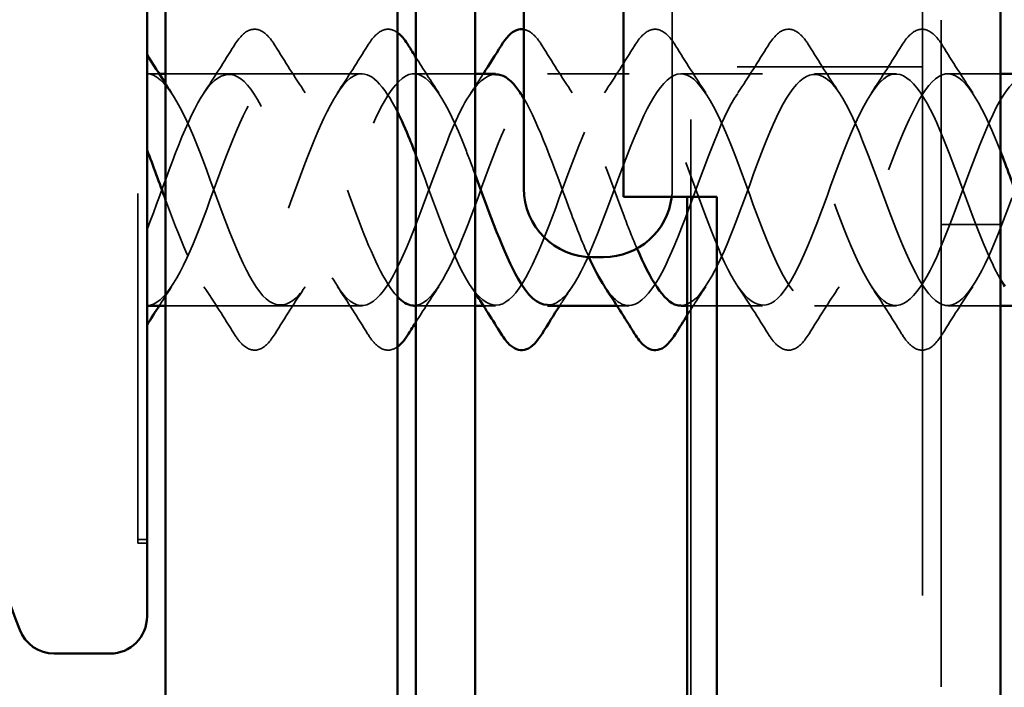
# Model space of a CAD drawing. Units: inches. Extents: x 0.6 to 37.1, y -1.8 to 16.4.
# Drawn here: x 12.9 to 13.5, y 11.6 to 11.9 of the extents above; entities that cross this region are included whole.
import ezdxf

# ---------------------------------------------------------------- set-up
doc = ezdxf.new("R2010")
doc.units = ezdxf.units.IN
doc.header["$LTSCALE"] = 2
doc.header["$MEASUREMENT"] = 0
doc.linetypes.add('DASHED', pattern=[0.2067, 0.1654, -0.0413])
for name, color, linetype, lineweight in [('Dimension (ANSI)', 7, 'Continuous', 25), ('Hidden (ANSI)', 7, 'DASHED', 35), ('Visible (ANSI)', 7, 'Continuous', 50)]:
    doc.layers.add(name, color=color, linetype=linetype, lineweight=lineweight)
doc.styles.add('Note Text (ANSI)', font='tahoma.ttf')
doc.dimstyles.new('Architectural (ANSI)', dxfattribs={"dimscale": 2, "dimtxt": 0.1200000047683716, "dimasz": 0.09842519462108612, "dimexe": 0.125, "dimexo": 0.0625, "dimgap": 0.03149606299212598, "dimtad": 0, "dimtih": 1, "dimtoh": 1, "dimdec": 4, "dimrnd": 1e-08, "dimzin": 3, "dimdsep": 46, "dimlunit": 4, "dimtxsty": 'Note Text (ANSI)', "dimcen": 0.09, "dimdle": 0.3937007874015748, "dimclrd": 256, "dimclre": 256, "dimclrt": 256, "dimadec": 0, "dimazin": 3, "dimtfac": 1, "dimtofl": 0, "dimtmove": 0, "dimatfit": 3, "dimfxl": 1, "dimfrac": 2, "dimtolj": 1, "dimtzin": 12, "dimlwd": -1, "dimlwe": -1, "dimarcsym": 0})

# ---------------------------------------------------------------- blocks, each defined once
blk = doc.blocks.new('*D11')
at = {"layer": 'Defpoints', "color": 0, "transparency": 16777216}
for p in [(13.17466775733774, 12.54603240729748), (15.86534202556702, 12.54603240729748), (13.11141775733774, 5.796032407297481)]:
    blk.add_point(p, dxfattribs=at)
at = {"layer": 'Dimension (ANSI)', "transparency": 16777216}
for p, q in [((13.29966775733774, 12.54603240729748), (16.11534202556701, 12.54603240729748)), ((15.86534202556702, 12.34918201805531), (15.86534202556701, 9.598833142311165)), ((15.86534202556701, 5.992882796539653), (15.86534202556701, 8.743231672283795)), ((13.23641775733774, 5.796032407297481), (16.11534202556701, 5.79603240729748))]:
    blk.add_line(p, q, dxfattribs=at)
for points in [[(15.83253362735999, 12.34918201805531), (15.89815042377404, 12.34918201805531), (15.86534202556702, 12.54603240729748)], [(15.83253362735998, 5.992882796539653), (15.89815042377404, 5.992882796539653), (15.86534202556701, 5.79603240729748)]]:
    blk.add_solid(points, dxfattribs=at)
at = {"layer": 'Dimension (ANSI)', "transparency": 16777216, "insert": (15.86534202556701, 9.535841016326914), "char_height": 0.2400000095367432, "attachment_point": 2, "style": 'Note Text (ANSI)'}
blk.add_mtext('\\A1; [_________]\\PSpecify Back', dxfattribs=at)

msp = doc.modelspace()

# ---------------------------------------------------------------- linework, layer by layer
at = {"layer": 'Hidden (ANSI)', "color": 96, "ltscale": 1.086493134498596, "true_color": 0x008000}
msp.add_line((13.42592699812514, 5.60377316651009), (13.42592699812503, 12.7902731665101), dxfattribs=at)
at = {"layer": 'Hidden (ANSI)', "color": 96, "ltscale": 1.063021540641785, "true_color": 0x008000}
for p, q in [((13.29092699812487, 12.7852731665101), (13.29092699812463, 5.754023166510089)), ((13.41592699812463, 5.754023166510086), (13.41592699812488, 12.78527316651009))]:
    msp.add_line(p, q, dxfattribs=at)
at = {"layer": 'Hidden (ANSI)', "ltscale": 0.2896398603916168}
msp.add_line((13.28092699812484, 11.84477316651009), (13.28092699812485, 12.04027316651009), dxfattribs=at)
at = {"layer": 'Hidden (ANSI)', "color": 96, "ltscale": 0.1903696656227112, "true_color": 0x008000}
msp.add_line((13.2866677573375, 12.04027316651009), (13.28666775733751, 11.84027316651009), dxfattribs=at)
at = {"layer": 'Hidden (ANSI)', "ltscale": 0.5698551535606384}
msp.add_line((12.99266775733774, 11.65360536909704), (12.99266775733774, 12.03460536909704), dxfattribs=at)
at = {"layer": 'Hidden (ANSI)', "ltscale": 0.006181806791573763}
msp.add_line((12.99766775733774, 11.90660536909704), (13.00426388052378, 11.90660536909704), dxfattribs=at)
at = {"layer": 'Hidden (ANSI)', "color": 96, "ltscale": 0.1189435347914696, "true_color": 0x008000}
for p, q in [((13.00766775733774, 11.90660536909704), (13.13266775733774, 11.90660536909704)), ((13.41592699812484, 11.91027316651009), (13.29092699812484, 11.91027316651009)), ((13.00766775733774, 11.78160536909704), (13.13266775733774, 11.78160536909704))]:
    msp.add_line(p, q, dxfattribs=at)
at = {"layer": 'Hidden (ANSI)', "ltscale": 0.0322798416018486}
for p, q in [((13.00766775733774, 11.90660536909704), (13.04166775733774, 11.90660536909704)), ((13.00766775733774, 11.78160536909704), (13.04166775733774, 11.78160536909704))]:
    msp.add_line(p, q, dxfattribs=at)
at = {"layer": 'Hidden (ANSI)', "ltscale": 0.04180332645773888}
for p, q in [((13.06966775733774, 11.90660536909704), (13.11366775733774, 11.90660536909704)), ((13.21366775733774, 11.90660536909704), (13.25766775733774, 11.90660536909704)), ((13.28566775733774, 11.90660536909704), (13.32966775733774, 11.90660536909704)), ((13.35766775733774, 11.90660536909704), (13.40166775733774, 11.90660536909704)), ((13.06966775733774, 11.78160536909704), (13.11366775733774, 11.78160536909704)), ((13.35766775733774, 11.78160536909704), (13.40166775733774, 11.78160536909704))]:
    msp.add_line(p, q, dxfattribs=at)
at = {"layer": 'Hidden (ANSI)', "ltscale": 0.0313274934887886}
msp.add_line((13.14166775733774, 11.90660536909704), (13.17466775733774, 11.90660536909704), dxfattribs=at)
at = {"layer": 'Hidden (ANSI)', "ltscale": 0.02681263908743858}
for p, q in [((13.42966775733774, 11.90660536909704), (13.45792699812491, 11.90660536909704)), ((13.42966775733774, 11.78160536909704), (13.45792699812491, 11.78160536909704))]:
    msp.add_line(p, q, dxfattribs=at)
at = {"layer": 'Hidden (ANSI)', "color": 96, "ltscale": 0.03037514537572861, "true_color": 0x008000}
msp.add_line((13.45792699812491, 11.82527316651009), (13.42592699812491, 11.82527316651009), dxfattribs=at)
at = {"layer": 'Hidden (ANSI)', "ltscale": 0.03037514537572861}
msp.add_line((13.14266775733774, 11.78160536909704), (13.17466775733774, 11.78160536909704), dxfattribs=at)
at = {"layer": 'Hidden (ANSI)', "ltscale": 0.006180777214467525}
for p, q in [((13.17907271498634, 11.78160536909704), (13.18566775733774, 11.78160536909704)), ((13.25107271498634, 11.78160536909704), (13.25766775733774, 11.78160536909704))]:
    msp.add_line(p, q, dxfattribs=at)
at = {"layer": 'Hidden (ANSI)', "ltscale": 0.03859769552946091}
msp.add_line((13.2890337827413, 11.78160536909704), (13.32966775733774, 11.78160536909704), dxfattribs=at)
at = {"layer": 'Hidden (ANSI)', "ltscale": 0.0046617416664958}
for p, q in [((12.99266775733774, 11.65560536909704), (12.99766775733774, 11.65560536909704)), ((12.99766775733774, 11.65360536909704), (12.99266775733774, 11.65360536909704))]:
    msp.add_line(p, q, dxfattribs=at)
at = {"layer": 'Hidden (ANSI)', "ltscale": 0.00419620331376791}
msp.add_arc((13.24392699812484, 11.84477316651009), 0.03700000000000005, 353.0142997828582, 0, dxfattribs=at)
at = {"layer": 'Hidden (ANSI)', "ltscale": 0.07599980384111404}
for points, knots in [([(13.04459638089037, 11.92171924225526), (13.04729301533009, 11.92607435750201), (13.05005952562911, 11.92899023386657), (13.05587456261804, 11.93118592492859), (13.05890990338961, 11.93040372720059), (13.06337098168137, 11.92655768047053), (13.06506580392696, 11.92442170139126), (13.06673913378511, 11.92171924225526)], [0, 0, 0, 0, 0.07810171390163302, 0.07810171390163302, 0.1536913977492184, 0.1536913977492184, 0.2021554861400472, 0.2021554861400472, 0.2021554861400472, 0.2021554861400472]), ([(13.26059638089037, 11.92171924225526), (13.26329301533009, 11.92607435750201), (13.26605952562911, 11.92899023386657), (13.27187456261804, 11.93118592492859), (13.27490990338961, 11.93040372720059), (13.27937098168137, 11.92655768047053), (13.28106580392696, 11.92442170139127), (13.28273913378511, 11.92171924225526)], [0, 0, 0, 0, 0.07810171390161473, 0.07810171390161473, 0.1536913977491996, 0.1536913977491996, 0.2021554861400476, 0.2021554861400476, 0.2021554861400476, 0.2021554861400476]), ([(13.33259638089037, 11.92171924225526), (13.33529301533009, 11.92607435750201), (13.33805952562911, 11.92899023386657), (13.34387456261804, 11.93118592492859), (13.34690990338961, 11.93040372720059), (13.35137098168137, 11.92655768047053), (13.35306580392696, 11.92442170139127), (13.35473913378511, 11.92171924225526)], [0, 0, 0, 0, 0.07810171390161467, 0.07810171390161467, 0.1536913977492015, 0.1536913977492015, 0.2021554861400461, 0.2021554861400461, 0.2021554861400461, 0.2021554861400461]), ([(13.40459638089037, 11.92171924225526), (13.40729301533009, 11.92607435750202), (13.41005952562911, 11.92899023386657), (13.41587456261804, 11.93118592492859), (13.41890990338961, 11.93040372720059), (13.42337098168137, 11.92655768047053), (13.42506580392696, 11.92442170139126), (13.42673913378511, 11.92171924225526)], [0, 0, 0, 0, 0.07810171390164951, 0.07810171390164951, 0.1536913977492221, 0.1536913977492221, 0.2021554861400474, 0.2021554861400474, 0.2021554861400474, 0.2021554861400474]), ([(13.06673913378511, 11.76649149593882), (13.06404249934539, 11.76213638069207), (13.06127598904637, 11.75922050432751), (13.05546095205744, 11.75702481326549), (13.05242561128587, 11.75780701099349), (13.04796453299411, 11.76165305772355), (13.04626971074852, 11.76378903680282), (13.04459638089037, 11.76649149593882)], [0, 0, 0, 0, 0.07810171390163338, 0.07810171390163338, 0.1536913977492188, 0.1536913977492188, 0.2021554861400476, 0.2021554861400476, 0.2021554861400476, 0.2021554861400476]), ([(13.35473913378511, 11.76649149593882), (13.35204249934539, 11.76213638069207), (13.34927598904637, 11.75922050432751), (13.34346095205744, 11.75702481326549), (13.34042561128587, 11.75780701099349), (13.33596453299411, 11.76165305772355), (13.33426971074852, 11.76378903680282), (13.33259638089037, 11.76649149593882)], [0, 0, 0, 0, 0.0781017139016478, 0.0781017139016478, 0.1536913977492239, 0.1536913977492239, 0.2021554861400475, 0.2021554861400475, 0.2021554861400475, 0.2021554861400475]), ([(13.42673913378511, 11.76649149593882), (13.42404249934539, 11.76213638069207), (13.42127598904637, 11.75922050432751), (13.41546095205744, 11.75702481326549), (13.41242561128587, 11.75780701099349), (13.40796453299411, 11.76165305772355), (13.40626971074852, 11.76378903680282), (13.40459638089037, 11.76649149593882)], [0, 0, 0, 0, 0.0781017139016478, 0.0781017139016478, 0.1536913977492221, 0.1536913977492221, 0.2021554861400474, 0.2021554861400474, 0.2021554861400474, 0.2021554861400474])]:
    msp.add_open_spline(points, degree=3, knots=knots, dxfattribs=at)
at = {"layer": 'Hidden (ANSI)', "ltscale": 0.05449667200446129}
msp.add_open_spline([(13.11659638089037, 11.92171924225526), (13.11929301533009, 11.92607435750202), (13.12205952562911, 11.92899023386657), (13.12754197258239, 11.93106034275775), (13.13020631280056, 11.93056046932839), (13.13266775733774, 11.92881398305107)], degree=3, knots=[0, 0, 0, 0, 0.07810171390163305, 0.07810171390163305, 0.1449010448153132, 0.1449010448153132, 0.1449010448153132, 0.1449010448153132], dxfattribs=at)
at = {"layer": 'Hidden (ANSI)', "ltscale": 0.03380770981311798}
msp.add_open_spline([(13.20092699812485, 11.93046193994197), (13.20253541224986, 11.93016924330312), (13.20412995302377, 11.9293518810775), (13.20737098168137, 11.92655768047053), (13.20906580392696, 11.92442170139127), (13.21073913378511, 11.92171924225526)], degree=3, knots=[0.1120288834193171, 0.1120288834193171, 0.1120288834193171, 0.1120288834193171, 0.1536913977492014, 0.1536913977492014, 0.2021554861400477, 0.2021554861400477, 0.2021554861400477, 0.2021554861400477], dxfattribs=at)
at = {"layer": 'Hidden (ANSI)', "ltscale": 0.02869897708296776}
for points in [[(13.02836001281907, 11.89636167095624), (13.03391644710977, 11.9046741433758), (13.03930162041166, 11.91316810467832), (13.04459638089037, 11.92171924225526)], [(13.06673913378511, 11.92171924225526), (13.07203389426382, 11.91316810467832), (13.07741906756571, 11.9046741433758), (13.08297550185641, 11.89636167095624)], [(13.10036001281907, 11.89636167095624), (13.10591644710977, 11.9046741433758), (13.11130162041166, 11.91316810467832), (13.11659638089037, 11.92171924225526)], [(13.21073913378511, 11.92171924225526), (13.21603389426382, 11.91316810467832), (13.22141906756571, 11.9046741433758), (13.22697550185641, 11.89636167095624)], [(13.24436001281907, 11.89636167095625), (13.24991644710977, 11.9046741433758), (13.25530162041166, 11.91316810467832), (13.26059638089037, 11.92171924225526)], [(13.28273913378511, 11.92171924225526), (13.28803389426382, 11.91316810467832), (13.29341906756571, 11.9046741433758), (13.29897550185641, 11.89636167095624)], [(13.31636001281907, 11.89636167095624), (13.32191644710977, 11.9046741433758), (13.32730162041166, 11.91316810467832), (13.33259638089037, 11.92171924225526)], [(13.35473913378511, 11.92171924225526), (13.36003389426382, 11.91316810467832), (13.36541906756571, 11.9046741433758), (13.37097550185641, 11.89636167095625)], [(13.38836001281907, 11.89636167095625), (13.39391644710977, 11.9046741433758), (13.39930162041166, 11.91316810467832), (13.40459638089037, 11.92171924225526)], [(13.42673913378511, 11.92171924225526), (13.43203389426382, 11.91316810467832), (13.43741906756571, 11.9046741433758), (13.44297550185641, 11.89636167095625)], [(13.04459638089037, 11.76649149593882), (13.03930162041166, 11.77504263351576), (13.03391644710977, 11.78353659481828), (13.02836001281907, 11.79184906723784)], [(13.08297550185641, 11.79184906723784), (13.07741906756571, 11.78353659481828), (13.07203389426382, 11.77504263351576), (13.06673913378511, 11.76649149593882)], [(13.11659638089037, 11.76649149593882), (13.11130162041166, 11.77504263351576), (13.10591644710977, 11.78353659481828), (13.10036001281907, 11.79184906723784)], [(13.33259638089037, 11.76649149593882), (13.32730162041166, 11.77504263351576), (13.32191644710977, 11.78353659481828), (13.31636001281907, 11.79184906723784)], [(13.37097550185641, 11.79184906723784), (13.36541906756571, 11.78353659481828), (13.36003389426382, 11.77504263351576), (13.35473913378511, 11.76649149593882)], [(13.40459638089037, 11.76649149593882), (13.39930162041166, 11.77504263351576), (13.39391644710977, 11.78353659481828), (13.38836001281907, 11.79184906723784)], [(13.44297550185641, 11.79184906723784), (13.43741906756571, 11.78353659481828), (13.43203389426382, 11.77504263351576), (13.42673913378511, 11.76649149593882)]]:
    msp.add_open_spline(points, degree=3, dxfattribs=at)
at = {"layer": 'Hidden (ANSI)', "ltscale": 0.5185478925704956}
msp.add_open_spline([(13.18566775733774, 11.90626466836266), (13.17978806253289, 11.90612764732092), (13.17390836772804, 11.90014807063056), (13.1680286729232, 11.8889900002766), (13.15849886736084, 11.87090500701528), (13.14896906179849, 11.84057121082655), (13.13943925623613, 11.81712829320266), (13.12990945067377, 11.79368537557876), (13.12037964511142, 11.778889839781), (13.11084983954906, 11.78207720850208), (13.10132003398671, 11.78526457722316), (13.09179022842435, 11.80619603106171), (13.082260422862, 11.83166447397387), (13.07273061729964, 11.85713291688604), (13.06320081173729, 11.88523007944251), (13.05367100617493, 11.89822752637523), (13.04414120061258, 11.91122497330795), (13.03461139505022, 11.90814884725444), (13.02508158948786, 11.89094008803404), (13.01594364543782, 11.87443894560277), (13.00680570138778, 11.8461461343346), (12.99766775733774, 11.82272911013919)], degree=3, knots=[-9.424777960769376, -9.424777960769376, -9.424777960769376, -9.424777960769376, -8.655127710591898, -8.655127710591898, -8.655127710591898, -7.407679079557084, -7.407679079557084, -7.407679079557084, -6.16023044852227, -6.16023044852227, -6.16023044852227, -4.912781817487456, -4.912781817487456, -4.912781817487456, -3.665333186452642, -3.665333186452642, -3.665333186452642, -2.417884555417828, -2.417884555417828, -2.417884555417828, -1.221730476396024, -1.221730476396024, -1.221730476396024, -1.221730476396024], dxfattribs=at)
at = {"layer": 'Hidden (ANSI)', "ltscale": 0.02160829864442348}
for points in [[(13.14266775733774, 11.91541520050871), (13.14669611456284, 11.90899639863742), (13.15078715386785, 11.90262747476439), (13.15497550185641, 11.89636167095625)], [(13.15497550185641, 11.79184906723784), (13.15078715386785, 11.78558326342969), (13.14669611456284, 11.77921433955666), (13.14266775733774, 11.77279553768538)]]:
    msp.add_open_spline(points, degree=3, dxfattribs=at)
at = {"layer": 'Hidden (ANSI)', "ltscale": 1.120209813117981}
msp.add_open_spline([(14.68326775733774, 11.79354180694861), (14.67373795177538, 11.80881747170517), (14.66420814621303, 11.83808266218788), (14.65467834065067, 11.86287195385298), (14.64514853508832, 11.88766124551809), (14.63561872952596, 11.9061172555793), (14.62608892396361, 11.90659481598738), (14.61655911840125, 11.90707237639547), (14.6070293128389, 11.88953570506784), (14.59749950727654, 11.8650498959201), (14.58796970171418, 11.84056408677236), (14.57843989615183, 11.81096378361094), (14.56891009058947, 11.7949258566521), (14.55938028502712, 11.77888792969326), (14.54985047946476, 11.77761404979809), (14.54032067390241, 11.79190799554086), (14.53079086834005, 11.80620194128364), (14.52126106277769, 11.83499271276934), (14.51173125721534, 11.86011422907874), (14.50220145165298, 11.88523574538814), (14.49267164609063, 11.90480573119893), (14.48314184052827, 11.9064761344277), (14.47361203496591, 11.90814653765647), (14.46408222940356, 11.89179220030172), (14.45455242384121, 11.86773220033308), (14.44502261827885, 11.84367220036445), (14.43549281271649, 11.8137092770608), (14.42596300715414, 11.7967491026644), (14.41643320159178, 11.779788928268), (14.40690339602942, 11.7771022747074), (14.39737359046707, 11.79038433677819), (14.38784378490472, 11.80366639884899), (14.37831397934236, 11.83192199388157), (14.36878417378, 11.85732272064545), (14.35925436821765, 11.88272344740932), (14.34972456265529, 11.90336611023079), (14.34019475709294, 11.90622583121143), (14.33066495153058, 11.90908555219206), (14.32113514596823, 11.89394806153364), (14.31160534040587, 11.87036464480527), (14.30207553484351, 11.8467812280769), (14.29254572928116, 11.81651891569095), (14.2830159237188, 11.79867228508448), (14.27348611815645, 11.78082565447801), (14.26395631259409, 11.77673189692414), (14.25442650703174, 11.7889740460531), (14.24489670146938, 11.80121619518205), (14.23536689590703, 11.82887698569369), (14.22583709034467, 11.85450331950156), (14.21630728478231, 11.88012965330944), (14.20677747921996, 11.90180143072157), (14.1972476736576, 11.90584443455598), (14.18771786809525, 11.90988743839039), (14.17818806253289, 11.89599873922785), (14.16865825697054, 11.87294167406247), (14.15912845140818, 11.8498846088971), (14.14959864584582, 11.81938677029261), (14.14006884028347, 11.80069134540104), (14.13053903472111, 11.78199592050947), (14.12100922915876, 11.77650369806029), (14.1114794235964, 11.78768009951635), (14.10194961803405, 11.7988565009724), (14.09241981247169, 11.82586411411724), (14.08289000690933, 11.85166197545783), (14.07336020134698, 11.87745983679841), (14.06383039578463, 11.90011499463025), (14.05430059022227, 11.90533274932657), (14.04477078465991, 11.91055050402289), (14.03524097909756, 11.89793990581848), (14.0257111735352, 11.8754578497738), (14.01618136797285, 11.85297579372912), (14.00665156241049, 11.8223067888032), (13.99712175684814, 11.80280202277068), (13.98759195128578, 11.78329725673816), (13.97806214572342, 11.77641815968622), (13.96853234016107, 11.7865052277964), (13.95900253459871, 11.79659229590657), (13.94947272903636, 11.82288973724558), (13.939942923474, 11.8488046846313), (13.93041311791165, 11.87471963201702), (13.92088331234929, 11.89831036085997), (13.91135350678693, 11.90469185533771), (13.90182370122458, 11.91107334981546), (13.89229389566222, 11.89976746484205), (13.88276409009987, 11.87790786202821), (13.87323428453751, 11.85604825921437), (13.86370447897516, 11.82527280907815), (13.8541746734128, 11.8049998630096), (13.84464486785045, 11.78472691694106), (13.83511506228809, 11.77647546231442), (13.82558525672573, 11.78545191023692), (13.81605545116338, 11.79442835815941), (13.80652564560102, 11.81996013193629), (13.79699584003867, 11.84593747679169), (13.78746603447631, 11.8719148216471), (13.77793622891396, 11.8963913377476), (13.7684064233516, 11.90392310507447), (13.75887661778924, 11.91145487240133), (13.74934681222689, 11.90147755958228), (13.73981700666453, 11.88028654054008), (13.73028720110218, 11.85909552149788), (13.72075739553982, 11.82827857189488), (13.71122758997747, 11.80728022799335), (13.70169778441511, 11.78628188409181), (13.69216797885275, 11.77667548501858), (13.6826381732904, 11.7845223696646), (13.67310836772804, 11.79236925431061), (13.66357856216569, 11.81708148056506), (13.65404875660333, 11.8430664026367), (13.64451895104098, 11.86905132470834), (13.63498914547862, 11.89436197502704), (13.62545933991627, 11.90302812083829), (13.61592953435391, 11.91169426664955), (13.60639972879155, 11.90306658120895), (13.5968699232292, 11.88258886556009), (13.58734011766684, 11.86211114991123), (13.57781031210449, 11.83131773416175), (13.56828050654213, 11.80963830544463), (13.55875070097978, 11.78795887672751), (13.54922089541742, 11.77701780568876), (13.53969108985507, 11.78371856769831), (13.53016128429271, 11.79041932970786), (13.52063147873035, 11.81425985797898), (13.511101673168, 11.84019752102313), (13.50157186760564, 11.86613518406728), (13.49204206204329, 11.89222655528293), (13.48251225648093, 11.90200879132346), (13.47298245091858, 11.911791027364), (13.46345264535622, 11.90453117639366), (13.45392283979387, 11.88480997846849), (13.44439303423151, 11.86508878054332), (13.43486322866915, 11.83438388230388), (13.4253334231068, 11.81206911908876), (13.41580361754444, 11.78975435587364), (13.40627381198209, 11.77750170192219), (13.39674400641973, 11.78304220060946), (13.38721420085738, 11.78858269929674), (13.37768439529502, 11.81150121867673), (13.36815458973267, 11.83733688618086), (13.35862478417031, 11.86317255368498), (13.34909497860795, 11.88998958491315), (13.3395651730456, 11.90086726763136), (13.33003536748324, 11.91174495034957), (13.32050556192089, 11.90586825438639), (13.31097575635853, 11.88694519202825), (13.30144595079618, 11.8680221296701), (13.29191614523382, 11.83747054579788), (13.28238633967146, 11.81456753915515), (13.27285653410911, 11.79166453251242), (13.26332672854675, 11.77812615254776), (13.2537969229844, 11.78249469574237), (13.25065128626262, 11.78393668212957), (13.24750564954085, 11.78729406238971), (13.24436001281907, 11.79206877917963)], degree=3, knots=[-74.76990515543704, -74.76990515543704, -74.76990515543704, -74.76990515543704, -73.52245652440223, -73.52245652440223, -73.52245652440223, -72.27500789336742, -72.27500789336742, -72.27500789336742, -71.0275592623326, -71.0275592623326, -71.0275592623326, -69.78011063129779, -69.78011063129779, -69.78011063129779, -68.53266200026297, -68.53266200026297, -68.53266200026297, -67.28521336922816, -67.28521336922816, -67.28521336922816, -66.03776473819335, -66.03776473819335, -66.03776473819335, -64.79031610715853, -64.79031610715853, -64.79031610715853, -63.54286747612372, -63.54286747612372, -63.54286747612372, -62.2954188450889, -62.2954188450889, -62.2954188450889, -61.04797021405409, -61.04797021405409, -61.04797021405409, -59.80052158301928, -59.80052158301928, -59.80052158301928, -58.55307295198446, -58.55307295198446, -58.55307295198446, -57.30562432094965, -57.30562432094965, -57.30562432094965, -56.05817568991483, -56.05817568991483, -56.05817568991483, -54.81072705888002, -54.81072705888002, -54.81072705888002, -53.5632784278452, -53.5632784278452, -53.5632784278452, -52.31582979681039, -52.31582979681039, -52.31582979681039, -51.06838116577558, -51.06838116577558, -51.06838116577558, -49.82093253474076, -49.82093253474076, -49.82093253474076, -48.57348390370595, -48.57348390370595, -48.57348390370595, -47.32603527267113, -47.32603527267113, -47.32603527267113, -46.07858664163632, -46.07858664163632, -46.07858664163632, -44.83113801060151, -44.83113801060151, -44.83113801060151, -43.58368937956669, -43.58368937956669, -43.58368937956669, -42.33624074853188, -42.33624074853188, -42.33624074853188, -41.08879211749706, -41.08879211749706, -41.08879211749706, -39.84134348646225, -39.84134348646225, -39.84134348646225, -38.59389485542744, -38.59389485542744, -38.59389485542744, -37.34644622439262, -37.34644622439262, -37.34644622439262, -36.09899759335781, -36.09899759335781, -36.09899759335781, -34.85154896232299, -34.85154896232299, -34.85154896232299, -33.60410033128818, -33.60410033128818, -33.60410033128818, -32.35665170025337, -32.35665170025337, -32.35665170025337, -31.10920306921855, -31.10920306921855, -31.10920306921855, -29.86175443818374, -29.86175443818374, -29.86175443818374, -28.61430580714892, -28.61430580714892, -28.61430580714892, -27.36685717611411, -27.36685717611411, -27.36685717611411, -26.1194085450793, -26.1194085450793, -26.1194085450793, -24.87195991404448, -24.87195991404448, -24.87195991404448, -23.62451128300967, -23.62451128300967, -23.62451128300967, -22.37706265197485, -22.37706265197485, -22.37706265197485, -21.12961402094004, -21.12961402094004, -21.12961402094004, -19.88216538990523, -19.88216538990523, -19.88216538990523, -18.63471675887041, -18.63471675887041, -18.63471675887041, -17.3872681278356, -17.3872681278356, -17.3872681278356, -16.13981949680078, -16.13981949680078, -16.13981949680078, -14.89237086576597, -14.89237086576597, -14.89237086576597, -13.64492223473115, -13.64492223473115, -13.64492223473115, -12.39747360369634, -12.39747360369634, -12.39747360369634, -11.98571071969677, -11.98571071969677, -11.98571071969677, -11.98571071969677], dxfattribs=at)
at = {"layer": 'Hidden (ANSI)', "ltscale": 1.109865427017212}
msp.add_open_spline([(13.28566775733774, 11.78163133329911), (13.29449561852365, 11.78183094708861), (13.30332347970956, 11.79686423713747), (13.31215134089546, 11.81889272995265), (13.32168114645782, 11.84267281087365), (13.33121095202018, 11.87282299879517), (13.34074075758253, 11.89031946332818), (13.35027056314489, 11.9078159278612), (13.35980036870724, 11.91134771456284), (13.3693301742696, 11.89868637592368), (13.37885997983195, 11.88602503728451), (13.38838978539431, 11.85811924714152), (13.39791959095666, 11.83257669072484), (13.40744939651902, 11.80703413430815), (13.41697920208137, 11.78576863413626), (13.42650900764373, 11.78219805909476), (13.43603881320609, 11.77862748405327), (13.44556861876844, 11.79301936597442), (13.4550984243308, 11.81629287520107), (13.46462822989315, 11.83956638442771), (13.47415803545551, 11.86997771093098), (13.48368784101786, 11.88833825400269), (13.49321764658022, 11.9066987970744), (13.50274745214257, 11.91163285961481), (13.51227725770493, 11.90002720169514), (13.52180706326729, 11.88842154377547), (13.53133686882964, 11.8611457404338), (13.54086667439199, 11.83540997483205), (13.55039647995435, 11.8096742092303), (13.55992628551671, 11.78740678043672), (13.56945609107906, 11.78265774312), (13.57898589664142, 11.77790870580327), (13.58851570220377, 11.79103389022603), (13.59804550776613, 11.81375171343652), (13.60757531332848, 11.836469536647), (13.61710511889084, 11.86707782440228), (13.62663492445319, 11.88626369957302), (13.63616473001555, 11.90544957474377), (13.6456945355779, 11.9117755007209), (13.65522434114026, 11.90125001505796), (13.66475414670261, 11.89072452939502), (13.67428395226497, 11.86413627325819), (13.68381375782733, 11.83826160891768), (13.69334356338968, 11.81238694457718), (13.70287336895204, 11.789164578342), (13.71240317451439, 11.78324710069151), (13.72193298007675, 11.77732962304101), (13.7314627856391, 11.789160411756), (13.74099259120146, 11.81127460729835), (13.75052239676381, 11.8333888028407), (13.76005220232617, 11.86412945886891), (13.76958200788852, 11.88410017799238), (13.77911181345088, 11.90407089711584), (13.78864161901323, 11.91177533686415), (13.79817142457559, 11.90235223549673), (13.80770123013795, 11.89292913412931), (13.8172310357003, 11.86708453466303), (13.82676084126265, 11.84112557514949), (13.83629064682501, 11.81516661563596), (13.84582045238737, 11.79103831835342), (13.85535025794972, 11.78396488808206), (13.86488006351208, 11.77689145781069), (13.87440986907443, 11.78740288418489), (13.88393967463679, 11.8088667842487), (13.89346948019914, 11.83033068431251), (13.9029992857615, 11.86113883629648), (13.91252909132385, 11.8818522549622), (13.92205889688621, 11.90256567362793), (13.93158870244856, 11.91163236839034), (13.94111850801092, 11.90333153698451), (13.95064831357328, 11.89503070557869), (13.96017811913563, 11.86998430290248), (13.96970792469799, 11.8439958296706), (13.97923773026034, 11.81800735643872), (13.9887675358227, 11.79302404629848), (13.99829734138505, 11.78480959053765), (14.00782714694741, 11.77659513477683), (14.01735695250976, 11.78576501644089), (14.02688675807212, 11.80653332554088), (14.03641656363447, 11.82730163464086), (14.04594636919683, 11.85811226782602), (14.05547617475918, 11.87952467429721), (14.06500598032154, 11.9009370807684), (14.07453578588389, 11.91134689700728), (14.08406559144625, 11.90418585289149), (14.09359539700861, 11.89702480877569), (14.10312520257096, 11.8728294585663), (14.11265500813331, 11.84686631535386), (14.12218481369567, 11.82090317214142), (14.13171461925803, 11.79511757167542), (14.14124442482038, 11.78577942547417), (14.15077423038274, 11.77644127927292), (14.16030403594509, 11.78425026493288), (14.16983384150745, 11.80427915549639), (14.1793636470698, 11.82430804605991), (14.18889345263216, 11.85505614045558), (14.19842325819451, 11.87712234791439), (14.20795306375687, 11.8991885553732), (14.21748286931922, 11.91091952514813), (14.22701267488158, 11.90491338034615), (14.23654248044394, 11.89890723554416), (14.24607228600629, 11.87561399749375), (14.25560209156865, 11.84973097458433), (14.265131897131, 11.82384795167491), (14.27466170269336, 11.79731447649648), (14.28419150825571, 11.78687234623913), (14.29372131381807, 11.77643021598178), (14.30325111938042, 11.78286182625626), (14.31278092494278, 11.80210903111308), (14.32231073050513, 11.8213562359699), (14.33184053606749, 11.85197690356164), (14.34137034162984, 11.8746503454674), (14.3509001471922, 11.89732378737317), (14.36042995275455, 11.91035115470003), (14.36995975831691, 11.90551258403996), (14.37948956387927, 11.90067401337988), (14.38901936944162, 11.87833204344417), (14.39854917500397, 11.85258376204267), (14.40807898056633, 11.82683548064117), (14.41760878612869, 11.79961012461121), (14.42713859169104, 11.78808604643081), (14.4366683972534, 11.7765619682504), (14.44619820281575, 11.78160263044721), (14.45572800837811, 11.80002753202635), (14.46525781394046, 11.81845243360549), (14.47478761950282, 11.84888105528894), (14.48431742506517, 11.872113883648), (14.49384723062753, 11.89534671200706), (14.50337703618988, 11.9096429851009), (14.51290684175224, 11.90598219946731), (14.5224366473146, 11.90232141383372), (14.53196645287695, 11.88097786049772), (14.54149625843931, 11.85541865746267), (14.55102606400166, 11.82985945442761), (14.56055586956402, 11.80199967149018), (14.57008567512637, 11.7894179647654), (14.57961548068873, 11.77683625804062), (14.58914528625108, 11.78047533479938), (14.59867509181344, 11.79803905084478), (14.6082048973758, 11.81560276689019), (14.61773470293815, 11.8457751288374), (14.6272645085005, 11.86951831517721), (14.63679431406286, 11.89326150151701), (14.64632411962522, 11.90879651080818), (14.65585392518757, 11.90632123559401), (14.66538373074993, 11.90384596037983), (14.67491353631228, 11.88354586515991), (14.68444334187464, 11.85822967833585), (14.69338481369567, 11.83447641604502), (14.7023262855167, 11.80787441059667), (14.71126775733774, 11.79354180694861)], degree=3, knots=[12.56637061435917, 12.56637061435917, 12.56637061435917, 12.56637061435917, 13.72193494138259, 13.72193494138259, 13.72193494138259, 14.96938357241737, 14.96938357241737, 14.96938357241737, 16.21683220345215, 16.21683220345215, 16.21683220345215, 17.46428083448693, 17.46428083448693, 17.46428083448693, 18.71172946552171, 18.71172946552171, 18.71172946552171, 19.95917809655649, 19.95917809655649, 19.95917809655649, 21.20662672759127, 21.20662672759127, 21.20662672759127, 22.45407535862606, 22.45407535862606, 22.45407535862606, 23.70152398966084, 23.70152398966084, 23.70152398966084, 24.94897262069562, 24.94897262069562, 24.94897262069562, 26.1964212517304, 26.1964212517304, 26.1964212517304, 27.44386988276518, 27.44386988276518, 27.44386988276518, 28.69131851379997, 28.69131851379997, 28.69131851379997, 29.93876714483475, 29.93876714483475, 29.93876714483475, 31.18621577586953, 31.18621577586953, 31.18621577586953, 32.43366440690431, 32.43366440690431, 32.43366440690431, 33.68111303793909, 33.68111303793909, 33.68111303793909, 34.92856166897387, 34.92856166897387, 34.92856166897387, 36.17601030000865, 36.17601030000865, 36.17601030000865, 37.42345893104343, 37.42345893104343, 37.42345893104343, 38.67090756207821, 38.67090756207821, 38.67090756207821, 39.91835619311298, 39.91835619311298, 39.91835619311298, 41.16580482414776, 41.16580482414776, 41.16580482414776, 42.41325345518254, 42.41325345518254, 42.41325345518254, 43.66070208621732, 43.66070208621732, 43.66070208621732, 44.9081507172521, 44.9081507172521, 44.9081507172521, 46.15559934828688, 46.15559934828688, 46.15559934828688, 47.40304797932166, 47.40304797932166, 47.40304797932166, 48.65049661035643, 48.65049661035643, 48.65049661035643, 49.89794524139121, 49.89794524139121, 49.89794524139121, 51.14539387242599, 51.14539387242599, 51.14539387242599, 52.39284250346077, 52.39284250346077, 52.39284250346077, 53.64029113449555, 53.64029113449555, 53.64029113449555, 54.88773976553033, 54.88773976553033, 54.88773976553033, 56.13518839656511, 56.13518839656511, 56.13518839656511, 57.38263702759988, 57.38263702759988, 57.38263702759988, 58.63008565863466, 58.63008565863466, 58.63008565863466, 59.87753428966944, 59.87753428966944, 59.87753428966944, 61.12498292070422, 61.12498292070422, 61.12498292070422, 62.372431551739, 62.372431551739, 62.372431551739, 63.61988018277378, 63.61988018277378, 63.61988018277378, 64.86732881380856, 64.86732881380856, 64.86732881380856, 66.11477744484334, 66.11477744484334, 66.11477744484334, 67.36222607587813, 67.36222607587813, 67.36222607587813, 68.60967470691291, 68.60967470691291, 68.60967470691291, 69.8571233379477, 69.8571233379477, 69.8571233379477, 71.10457196898248, 71.10457196898248, 71.10457196898248, 72.35202060001727, 72.35202060001727, 72.35202060001727, 73.59946923105205, 73.59946923105205, 73.59946923105205, 74.76990515543707, 74.76990515543707, 74.76990515543707, 74.76990515543707], dxfattribs=at)
at = {"layer": 'Hidden (ANSI)', "ltscale": 0.3723162710666656}
msp.add_open_spline([(12.99766775733774, 11.78160536909704), (13.0071975629001, 11.78160536909704), (13.01672736846245, 11.79960474898234), (13.0262571740248, 11.82424646013564), (13.03578697958716, 11.84888817128894), (13.04531678514952, 11.87832588866236), (13.05484659071187, 11.89398532861265), (13.06437639627423, 11.90964476856294), (13.07390620183658, 11.91035261905685), (13.08343600739894, 11.89566224845905), (13.09296581296129, 11.88097187786125), (13.10249561852365, 11.85198398892037), (13.112025424086, 11.82698903753613), (13.11890620183658, 11.80894200559658), (13.12578697958716, 11.79395291417021), (13.13266775733774, 11.78656500359952)], degree=3, knots=[0, 0, 0, 0, 1.247448631034781, 1.247448631034781, 1.247448631034781, 2.494897262069561, 2.494897262069561, 2.494897262069561, 3.742345893104342, 3.742345893104342, 3.742345893104342, 4.989794524139122, 4.989794524139122, 4.989794524139122, 5.890486225480871, 5.890486225480871, 5.890486225480871, 5.890486225480871], dxfattribs=at)
at = {"layer": 'Hidden (ANSI)', "ltscale": 0.4881511628627777}
msp.add_open_spline([(12.99766775733774, 11.90660536909704), (13.0071975629001, 11.90660536909704), (13.01672736846245, 11.88860598921175), (13.0262571740248, 11.86396427805844), (13.03578697958716, 11.83932256690514), (13.04531678514952, 11.80988484953173), (13.05484659071187, 11.79422540958143), (13.06437639627423, 11.77856596963114), (13.07390620183658, 11.77785811913723), (13.08343600739894, 11.79254848973503), (13.09296581296129, 11.80723886033284), (13.10249561852365, 11.83622674927371), (13.112025424086, 11.86122170065796), (13.12155522964836, 11.8862166520422), (13.13108503521071, 11.90534587365483), (13.14061484077307, 11.90653942190613), (13.15014464633543, 11.90773297015743), (13.15967445189778, 11.8909014162728), (13.16920425746014, 11.8666649470026), (13.171025424086, 11.8620333048694), (13.17284659071187, 11.85719755389936), (13.17466775733774, 11.85228903242088)], degree=3, knots=[0, 0, 0, 0, 1.247448631034781, 1.247448631034781, 1.247448631034781, 2.494897262069561, 2.494897262069561, 2.494897262069561, 3.742345893104342, 3.742345893104342, 3.742345893104342, 4.989794524139122, 4.989794524139122, 4.989794524139122, 6.237243155173902, 6.237243155173902, 6.237243155173902, 7.484691786208683, 7.484691786208683, 7.484691786208683, 7.72308194007491, 7.72308194007491, 7.72308194007491, 7.72308194007491], dxfattribs=at)
at = {"layer": 'Hidden (ANSI)', "ltscale": 0.3447603285312653}
msp.add_open_spline([(13.13266775733774, 11.88616065922424), (13.12539511807485, 11.90052527477057), (13.11812247881196, 11.90856595947817), (13.11084983954906, 11.906133529692), (13.10132003398671, 11.90294616097092), (13.09179022842435, 11.88201470713237), (13.082260422862, 11.85654626422021), (13.07273061729964, 11.83107782130805), (13.06320081173729, 11.80298065875158), (13.05367100617493, 11.78998321181886), (13.04414120061258, 11.77698576488614), (13.03461139505022, 11.78006189093964), (13.02508158948786, 11.79727065016005), (13.01927697877116, 11.80775251650437), (13.01347236805445, 11.8229923833463), (13.00766775733774, 11.83871813377565)], degree=3, knots=[-7.112216701876903, -7.112216701876903, -7.112216701876903, -7.112216701876903, -6.16023044852227, -6.16023044852227, -6.16023044852227, -4.912781817487456, -4.912781817487456, -4.912781817487456, -3.665333186452642, -3.665333186452642, -3.665333186452642, -2.417884555417828, -2.417884555417828, -2.417884555417828, -1.65806278939462, -1.65806278939462, -1.65806278939462, -1.65806278939462], dxfattribs=at)
at = {"layer": 'Hidden (ANSI)', "ltscale": 0.3314286470413208}
msp.add_open_spline([(13.14166775733774, 11.78161226057038), (13.15084659071187, 11.78172758681216), (13.160025424086, 11.79820192425182), (13.16920425746014, 11.82154579119149), (13.17873406302249, 11.8457822604617), (13.18826386858485, 11.87560768355509), (13.1977936741472, 11.89220314658344), (13.20732347970956, 11.90879860961179), (13.21685328527191, 11.91092066730947), (13.22638309083427, 11.89723036730174), (13.23591289639662, 11.88354006729401), (13.24544270195898, 11.85506318022074), (13.25497250752133, 11.82976773570414), (13.25726753025736, 11.82367594087124), (13.25956255299337, 11.81787858254917), (13.26185757572939, 11.8125538452348)], degree=3, knots=[6.283185307179592, 6.283185307179592, 6.283185307179592, 6.283185307179592, 7.484691786208683, 7.484691786208683, 7.484691786208683, 8.732140417243464, 8.732140417243464, 8.732140417243464, 9.979589048278244, 9.979589048278244, 9.979589048278244, 11.22703767931302, 11.22703767931302, 11.22703767931302, 11.52745545295048, 11.52745545295048, 11.52745545295048, 11.52745545295048], dxfattribs=at)
at = {"layer": 'Hidden (ANSI)', "ltscale": 1.104452133178711}
msp.add_open_spline([(13.45792699812491, 11.79586037554226), (13.45659227868123, 11.79812100433804), (13.45525755923755, 11.80063866073509), (13.45392283979387, 11.80340075972559), (13.44439303423151, 11.82312195765077), (13.43486322866915, 11.8538268558902), (13.4253334231068, 11.87614161910532), (13.41580361754444, 11.89845638232044), (13.40627381198209, 11.9107090362719), (13.39674400641973, 11.90516853758462), (13.38721420085738, 11.89962803889735), (13.37768439529502, 11.87670951951735), (13.36815458973267, 11.85087385201323), (13.35862478417031, 11.8250381845091), (13.34909497860795, 11.79822115328093), (13.3395651730456, 11.78734347056272), (13.33003536748324, 11.77646578784451), (13.32050556192089, 11.7823424838077), (13.31097575635853, 11.80126554616584), (13.30144595079618, 11.82018860852398), (13.29191614523382, 11.85074019239621), (13.28238633967146, 11.87364319903894), (13.27285653410911, 11.89654620568167), (13.26332672854675, 11.91008458564633), (13.2537969229844, 11.90571604245171), (13.24426711742204, 11.9013474992571), (13.23473731185969, 11.87939935395138), (13.22520750629733, 11.85372020325758), (13.21567770073498, 11.82804105256379), (13.20614789517262, 11.80055495357519), (13.19661808961026, 11.78860477946311), (13.18708828404791, 11.77665460535103), (13.17755847848555, 11.78113574465616), (13.1680286729232, 11.79922073791748), (13.15957503439471, 11.81526345723856), (13.15112139586622, 11.8409447534286), (13.14266775733774, 11.86290440652865)], degree=3, knots=[-21.30432838755985, -21.30432838755985, -21.30432838755985, -21.30432838755985, -21.12961402094004, -21.12961402094004, -21.12961402094004, -19.88216538990523, -19.88216538990523, -19.88216538990523, -18.63471675887041, -18.63471675887041, -18.63471675887041, -17.3872681278356, -17.3872681278356, -17.3872681278356, -16.13981949680078, -16.13981949680078, -16.13981949680078, -14.89237086576597, -14.89237086576597, -14.89237086576597, -13.64492223473115, -13.64492223473115, -13.64492223473115, -12.39747360369634, -12.39747360369634, -12.39747360369634, -11.15002497266153, -11.15002497266153, -11.15002497266153, -9.902576341626713, -9.902576341626713, -9.902576341626713, -8.655127710591898, -8.655127710591898, -8.655127710591898, -7.548549014875462, -7.548549014875462, -7.548549014875462, -7.548549014875462], dxfattribs=at)
at = {"layer": 'Hidden (ANSI)', "ltscale": 0.01163412351161242}
for points in [[(13.17236001281907, 11.89636167095625), (13.17462419406435, 11.89974890513731), (13.17685993800313, 11.90316627493202), (13.17907271498634, 11.90660536909704)], [(13.22697550185641, 11.79184906723784), (13.22471132061113, 11.78846183305678), (13.22247557667235, 11.78504446326206), (13.22026279968914, 11.78160536909704)]]:
    msp.add_open_spline(points, degree=3, dxfattribs=at)
at = {"layer": 'Hidden (ANSI)', "ltscale": 0.8557150959968567}
msp.add_open_spline([(13.21366775733774, 11.7819794736841), (13.21790620183658, 11.78193048521913), (13.22214464633542, 11.7848915187772), (13.22638309083427, 11.79098037089234), (13.23591289639662, 11.80467067090008), (13.24544270195898, 11.83314755797334), (13.25497250752133, 11.85844300248995), (13.26450231308369, 11.88373844700655), (13.27403211864604, 11.90395714175678), (13.2835619242084, 11.90634171950243), (13.29309172977076, 11.90872629724809), (13.30262153533311, 11.89309808916244), (13.31215134089546, 11.86931800824144), (13.32168114645782, 11.84553792732043), (13.33121095202018, 11.81538773939892), (13.34074075758253, 11.7978912748659), (13.35027056314489, 11.78039481033288), (13.35980036870724, 11.77686302363125), (13.3693301742696, 11.78952436227041), (13.37885997983195, 11.80218570090957), (13.38838978539431, 11.83009149105256), (13.39791959095666, 11.85563404746925), (13.40744939651902, 11.88117660388593), (13.41697920208137, 11.90244210405783), (13.42650900764373, 11.90601267909932), (13.43603881320609, 11.90958325414081), (13.44556861876844, 11.89519137221966), (13.4550984243308, 11.87191786299302), (13.45604128226217, 11.86961523335156), (13.45698414019354, 11.86724273385156), (13.45792699812491, 11.86481894809787)], degree=3, knots=[9.424777960769388, 9.424777960769388, 9.424777960769388, 9.424777960769388, 9.979589048278244, 9.979589048278244, 9.979589048278244, 11.22703767931302, 11.22703767931302, 11.22703767931302, 12.4744863103478, 12.4744863103478, 12.4744863103478, 13.72193494138259, 13.72193494138259, 13.72193494138259, 14.96938357241737, 14.96938357241737, 14.96938357241737, 16.21683220345215, 16.21683220345215, 16.21683220345215, 17.46428083448693, 17.46428083448693, 17.46428083448693, 18.71172946552171, 18.71172946552171, 18.71172946552171, 19.95917809655649, 19.95917809655649, 19.95917809655649, 20.08259791116371, 20.08259791116371, 20.08259791116371, 20.08259791116371], dxfattribs=at)
at = {"layer": 'Hidden (ANSI)', "ltscale": 0.00564836198464036}
msp.add_open_spline([(13.00766775733774, 11.90136102632398), (13.00876388984041, 11.89968794563589), (13.0098662443639, 11.89802112949211), (13.01097550185641, 11.89636167095624)], degree=3, dxfattribs=at)
at = {"layer": 'Hidden (ANSI)', "ltscale": 0.09624913334846497}
msp.add_open_spline([(13.23585894264596, 11.8080588379716), (13.23230846386309, 11.81587407585798), (13.22875798508021, 11.8249233639062), (13.22520750629733, 11.8344905349365), (13.21711400357317, 11.85629940341073), (13.20902050084901, 11.87941159074676), (13.20092699812484, 11.89320333133209)], degree=3, knots=[-11.6147815585371, -11.6147815585371, -11.6147815585371, -11.6147815585371, -11.15002497266153, -11.15002497266153, -11.15002497266153, -10.0905879434933, -10.0905879434933, -10.0905879434933, -10.0905879434933], dxfattribs=at)
at = {"layer": 'Hidden (ANSI)', "ltscale": 0.01163340732455254}
msp.add_open_spline([(13.01097550185641, 11.79184906723784), (13.00871146812574, 11.78846205373988), (13.00647619095749, 11.78504438973338), (13.00426388052378, 11.78160536909704)], degree=3, dxfattribs=at)
at = {"layer": 'Hidden (ANSI)', "ltscale": 0.003903043456375599}
msp.add_open_spline([(13.17466775733774, 11.78837194155954), (13.17390167448012, 11.78953426859108), (13.17313249872282, 11.79069342183047), (13.17236001281907, 11.79184906723784)], degree=3, dxfattribs=at)
at = {"layer": 'Hidden (ANSI)', "ltscale": 0.01737098582088947}
msp.add_open_spline([(13.29897550185641, 11.79184906723784), (13.29560458052433, 11.78680614058102), (13.29229669151574, 11.7816964172412), (13.2890337827413, 11.77654765421569)], degree=3, dxfattribs=at)
at = {"layer": 'Hidden (ANSI)', "ltscale": 0.05448633432388306}
msp.add_open_spline([(13.13266775733774, 11.75938941066614), (13.13189759708959, 11.75883552969553), (13.13111609796703, 11.75840495430661), (13.12746095205744, 11.75702481326549), (13.12442561128587, 11.75780701099349), (13.11996453299411, 11.76165305772355), (13.11826971074852, 11.76378903680282), (13.11659638089037, 11.76649149593882)], degree=3, knots=[0.05708591013283495, 0.05708591013283495, 0.05708591013283495, 0.05708591013283495, 0.07810171390163174, 0.07810171390163174, 0.1536913977492188, 0.1536913977492188, 0.2021554861400482, 0.2021554861400482, 0.2021554861400482, 0.2021554861400482], dxfattribs=at)
at = {"layer": 'Visible (ANSI)', "color": 96, "true_color": 0x008000}
for p, q in [((13.45792699812487, 12.7902731665101), (13.45792699812514, 5.603773166510087)), ((13.00766775733774, 12.26598036909704), (13.00766775733774, 11.42223036909704)), ((13.13266775733774, 11.42223036909704), (13.13266775733774, 12.26598036909704)), ((13.25466775733751, 11.84027316651009), (13.2546677573375, 12.04027316651009)), ((13.30416775733751, 11.84027316651009), (13.25466775733751, 11.84027316651011)), ((13.28903378274139, 9.431460071633119), (13.28903378274129, 11.84027316651009)), ((13.3050337827413, 11.84027316651009), (13.30416775733751, 11.84027316651009)), ((13.30503378274139, 9.43146007163312), (13.3050337827413, 11.84027316651009))]:
    msp.add_line(p, q, dxfattribs=at)
at = {"layer": 'Visible (ANSI)', "color": 5, "true_color": 0x0000ff}
for p, q in [((13.14266775733774, 5.827282407297481), (13.14266775733774, 12.54603240729748)), ((13.17466775733774, 12.54603240729748), (13.17466775733774, 5.827282407297481))]:
    msp.add_line(p, q, dxfattribs=at)
at = {"layer": 'Visible (ANSI)'}
for p, q in [((13.20092699812484, 11.8447731665101), (13.20092699812485, 12.22577316651009)), ((12.99766775733774, 11.61410536909704), (12.99766775733774, 12.07410536909704)), ((13.00426388052378, 11.90660536909704), (13.00766775733774, 11.90660536909704)), ((13.17466775733774, 11.90660536909704), (13.18566775733774, 11.90660536909704)), ((13.45792699812491, 11.90660536909704), (13.46792699812492, 11.90660536909704)), ((13.23792699812484, 11.80777316651009), (13.24392699812484, 11.80777316651009)), ((12.99766775733774, 11.78160536909704), (13.00766775733774, 11.78160536909704)), ((13.14166775733774, 11.78160536909704), (13.14266775733774, 11.78160536909704)), ((13.17466775733774, 11.78160536909704), (13.17907271498634, 11.78160536909704)), ((13.21366775733774, 11.78160536909704), (13.25107271498634, 11.78160536909704)), ((13.28566775733774, 11.78160536909704), (13.2890337827413, 11.78160536909704)), ((13.45792699812491, 11.78160536909704), (13.46707271498634, 11.78160536909704)), ((12.94766775733774, 11.59410536909704), (12.97766775733774, 11.59410536909704))]:
    msp.add_line(p, q, dxfattribs=at)
for centre, radius, start, end in [((13.23792699812484, 11.84477316651009), 0.03700000000000004, 180, 270), ((13.24392699812484, 11.84477316651009), 0.03700000000000005, 269.9999999999957, 353.0142997828582), ((13.5487706985142, 11.84410536909704), 0.663602941176463, 192.2364954808975, 200.938348515423), ((12.97766775733774, 11.61410536909704), 0.02000000000000042, 270, 0), ((12.94766775733774, 11.61410536909704), 0.01999999999999972, 200.9383485154237, 270)]:
    msp.add_arc(centre, radius, start, end, dxfattribs=at)
for points, knots in [([(13.13266775733774, 11.92881398305107), (13.13299166726188, 11.92858415693512), (13.13331206367596, 11.92833274343609), (13.13537098168137, 11.92655768047053), (13.13706580392696, 11.92442170139126), (13.13873913378511, 11.92171924225526)], [0.1449010448153132, 0.1449010448153132, 0.1449010448153132, 0.1449010448153132, 0.1536913977492202, 0.1536913977492202, 0.2021554861400472, 0.2021554861400472, 0.2021554861400472, 0.2021554861400472]), ([(13.18859638089037, 11.92171924225526), (13.19129301533009, 11.92607435750201), (13.19405952562911, 11.92899023386657), (13.19829822805782, 11.9305907191352), (13.19961721306862, 11.93070029253885), (13.20092699812485, 11.93046193994197)], [0, 0, 0, 0, 0.07810171390161473, 0.07810171390161473, 0.1120288834193171, 0.1120288834193171, 0.1120288834193171, 0.1120288834193171]), ([(13.20092699812484, 11.89320333133209), (13.19949069528665, 11.89565086447336), (13.19805439244846, 11.89780486542621), (13.19661808961026, 11.89960595873097), (13.19296797885276, 11.90418312022658), (13.18931786809525, 11.90634973093734), (13.18566775733774, 11.90626466836266)], [-10.0905879434933, -10.0905879434933, -10.0905879434933, -10.0905879434933, -9.902576341626713, -9.902576341626713, -9.902576341626713, -9.424777960769376, -9.424777960769376, -9.424777960769376, -9.424777960769376]), ([(13.14266775733774, 11.86290440652865), (13.14159159030387, 11.86569991933202), (13.14051542327, 11.86843511971711), (13.13943925623613, 11.87108244499142), (13.13718208993667, 11.87663497838526), (13.1349249236372, 11.88170239793231), (13.13266775733774, 11.88616065922424)], [-7.548549014875462, -7.548549014875462, -7.548549014875462, -7.548549014875462, -7.407679079557084, -7.407679079557084, -7.407679079557084, -7.112216701876903, -7.112216701876903, -7.112216701876903, -7.112216701876903]), ([(13.17466775733774, 11.85228903242088), (13.18237639627423, 11.83151222965496), (13.19008503521072, 11.80943162546236), (13.1977936741472, 11.79600759161064), (13.20308503521072, 11.78679307130122), (13.20837639627423, 11.78204063188876), (13.21366775733774, 11.7819794736841)], [7.72308194007491, 7.72308194007491, 7.72308194007491, 7.72308194007491, 8.732140417243464, 8.732140417243464, 8.732140417243464, 9.424777960769388, 9.424777960769388, 9.424777960769388, 9.424777960769388]), ([(13.26185757572939, 11.8125538452348), (13.26909235855573, 11.79576825201511), (13.27632714138206, 11.78367932867221), (13.2835619242084, 11.78186901869165), (13.28426386858485, 11.78169337597493), (13.28496581296129, 11.78161546107661), (13.28566775733774, 11.78163133329911)], [11.52745545295048, 11.52745545295048, 11.52745545295048, 11.52745545295048, 12.4744863103478, 12.4744863103478, 12.4744863103478, 12.56637061435917, 12.56637061435917, 12.56637061435917, 12.56637061435917]), ([(13.13266775733774, 11.78656500359952), (13.13531678514952, 11.78372073493077), (13.13796581296129, 11.78200309037208), (13.14061484077307, 11.78167131628795), (13.14096581296129, 11.78162735922726), (13.14131678514952, 11.78160785082659), (13.14166775733774, 11.78161226057038)], [5.890486225480871, 5.890486225480871, 5.890486225480871, 5.890486225480871, 6.237243155173902, 6.237243155173902, 6.237243155173902, 6.283185307179592, 6.283185307179592, 6.283185307179592, 6.283185307179592]), ([(13.21073913378511, 11.76649149593882), (13.20804249934539, 11.76213638069207), (13.20527598904637, 11.75922050432751), (13.19946095205744, 11.75702481326549), (13.19642561128587, 11.75780701099349), (13.19196453299411, 11.76165305772355), (13.19026971074852, 11.76378903680282), (13.18859638089037, 11.76649149593882)], [0, 0, 0, 0, 0.07810171390161698, 0.07810171390161698, 0.1536913977492113, 0.1536913977492113, 0.2021554861400483, 0.2021554861400483, 0.2021554861400483, 0.2021554861400483]), ([(13.28273913378511, 11.76649149593882), (13.28004249934539, 11.76213638069207), (13.27727598904637, 11.75922050432751), (13.27146095205744, 11.75702481326549), (13.26842561128588, 11.75780701099349), (13.26396453299411, 11.76165305772355), (13.26226971074852, 11.76378903680282), (13.26059638089037, 11.76649149593882)], [0, 0, 0, 0, 0.07810171390161476, 0.07810171390161476, 0.1536913977492014, 0.1536913977492014, 0.2021554861400477, 0.2021554861400477, 0.2021554861400477, 0.2021554861400477])]:
    msp.add_open_spline(points, degree=3, knots=knots, dxfattribs=at)
for points in [[(13.13873913378511, 11.92171924225526), (13.14004279165364, 11.91961381032271), (13.14135193058341, 11.91751184456509), (13.14266775733774, 11.91541520050871)], [(13.17907271498634, 11.90660536909704), (13.18229022320348, 11.91160601481031), (13.18545917267395, 11.9166525920878), (13.18859638089037, 11.92171924225526)], [(12.99766775733774, 11.91701286094444), (13.00095509984116, 11.91175728464443), (13.00428174249483, 11.90652926650428), (13.00766775733774, 11.90136102632398)], [(13.00766775733774, 11.83871813377565), (13.00433442400441, 11.84774874248589), (13.00100109067107, 11.85693958108125), (12.99766775733774, 11.8654816280549)], [(13.45792699812491, 11.86481894809787), (13.46126033145825, 11.85625001573084), (13.46459366479159, 11.84704007167439), (13.46792699812492, 11.8380102752408)], [(13.24436001281907, 11.79206877917963), (13.24152632276137, 11.79636999660956), (13.23869263270367, 11.80182138008169), (13.23585894264596, 11.8080588379716)], [(13.46036001281907, 11.79202706268786), (13.45954900792102, 11.79320805570687), (13.45873800302297, 11.79448676775169), (13.45792699812491, 11.79586037554226)], [(13.26059638089037, 11.76649149593882), (13.25530162041166, 11.77504263351576), (13.24991644710977, 11.78353659481828), (13.24436001281907, 11.79184906723784)], [(13.18859638089037, 11.76649149593882), (13.18403772699, 11.77385380757207), (13.17941205213095, 11.78117373574034), (13.17466775733774, 11.78837194155954)], [(13.00426388052378, 11.78160536909704), (13.00204399840957, 11.7781545783379), (12.99984724050723, 11.77468228451171), (12.99766775733774, 11.77119787724964)], [(13.22026279968914, 11.78160536909704), (13.21704529147199, 11.77660472338378), (13.21387634200153, 11.77155814610629), (13.21073913378511, 11.76649149593882)], [(13.2890337827413, 11.77654765421569), (13.28691829895902, 11.77320949019328), (13.28482172255222, 11.76985491589623), (13.28273913378511, 11.76649149593882)], [(13.14266775733774, 11.77279553768538), (13.14135193058341, 11.77069889362899), (13.14004279165364, 11.76859692787137), (13.13873913378511, 11.76649149593882)], [(13.13873913378511, 11.76649149593882), (13.13676811645916, 11.76330826595353), (13.13475976862588, 11.7608939355304), (13.13266775733774, 11.75938941066614)]]:
    msp.add_open_spline(points, degree=3, dxfattribs=at)

# ---------------------------------------------------------------- dimensions: what is measured, and where the dimension line sits
at = {"layer": 'Dimension (ANSI)'}
dim = msp.add_linear_dim(base=(15.86534202556702, 12.54603240729748), p1=(13.11141775733774, 5.796032407297481), p2=(13.17466775733774, 12.54603240729748), angle=270, text=' [_________]\\PSpecify Back', dimstyle='Architectural (ANSI)', override={"dimdec": 4, "dimlfac": 1, "dimtp": 0, "dimtm": -0, "dimtdec": 2, "dimatfit": 1, "dimtvp": -0.25}, dxfattribs=at)
dim.commit()
dim.dimension.update_dxf_attribs({"geometry": '*D11', "text_midpoint": (15.86534202556701, 9.171032407297481), "dimtype": 160})

doc.saveas('drawing.dxf')
